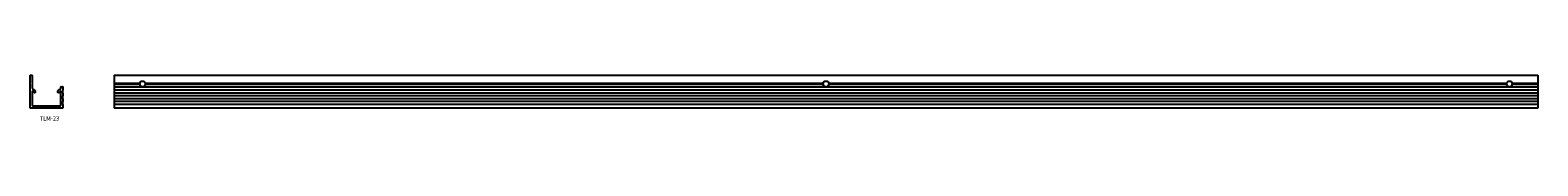
# Model space of a CAD drawing. Extents: x -446 to 612, y 422 to 454.
import ezdxf
from ezdxf.enums import TextEntityAlignment as Align

# ---------------------------------------------------------------- set-up
doc = ezdxf.new("R2010")
doc.units = 0
doc.layers.get('0').update_dxf_attribs({"linetype": 'CONTINUOUS'})
doc.styles.add('MDRAFSTD', font='TXT', dxfattribs={"bigfont": 'BIGFONT'})

msp = doc.modelspace()

# ---------------------------------------------------------------- linework, layer by layer
at = {"color": 7, "linetype": 'CONTINUOUS'}
for p, q in [((-446.5, 431.2), (-446.5, 453.8)), ((-446.3, 454), (-445.2, 454)), ((-445, 448.3), (-445.3, 448)), ((-445.3, 448), (-445, 447.7)), ((-445, 453.8), (-445, 448.3)), ((-445, 447.7), (-445, 444.8)), ((-425, 444.8), (-425, 445.8)), ((-424.8, 446), (-423.7, 446)), ((-423.5, 445.8), (-423.5, 443.5)), ((-387.5, 454), (-387.5, 431)), ((-387.5, 454), (612.5, 454)), ((612.5, 453.8), (-387.5, 453.8)), ((-369.5, 448.3), (-387.5, 448.3)), ((-369.5, 448), (-387.5, 448)), ((-369.5, 447.7), (-387.5, 447.7)), ((-387.5, 446), (612.5, 446)), ((612.5, 445.8), (-387.5, 445.8)), ((110.5, 448.3), (-365.5, 448.3)), ((110.5, 448), (-365.5, 448)), ((110.5, 447.7), (-365.5, 447.7)), ((590.5, 448.3), (114.5, 448.3)), ((590.5, 448), (114.5, 448)), ((590.5, 447.7), (114.5, 447.7)), ((612.5, 448.3), (594.5, 448.3)), ((612.5, 448), (594.5, 448)), ((612.5, 447.7), (594.5, 447.7)), ((612.5, 454), (612.5, 431)), ((-445, 442.6), (-445, 433)), ((-444.8, 444.4), (-443, 443.2)), ((-443.3, 441.8), (-444.7, 442.8)), ((-443, 443.2), (-443, 442)), ((-427, 443.2), (-425.2, 444.4)), ((-427, 442), (-427, 443.2)), ((-425.3, 442.8), (-426.7, 441.8)), ((-425, 433), (-425, 442.6)), ((-423.5, 443.5), (-423.7, 443.5)), ((-423.7, 443.5), (-423.7, 441.5)), ((-423.7, 441.5), (-423.5, 441.5)), ((-423.5, 439.5), (-423.7, 439.5)), ((-423.7, 439.5), (-423.7, 437.5)), ((-423.7, 437.5), (-423.5, 437.5)), ((-423.5, 435.5), (-423.7, 435.5)), ((-423.7, 435.5), (-423.7, 433.5)), ((-423.5, 441.5), (-423.5, 439.5)), ((-423.5, 437.5), (-423.5, 435.5)), ((612.5, 443.5), (-387.5, 443.5)), ((612.5, 441.5), (-387.5, 441.5)), ((612.5, 439.5), (-387.5, 439.5)), ((612.5, 437.5), (-387.5, 437.5)), ((612.5, 435.5), (-387.5, 435.5)), ((-423.7, 431), (-446.3, 431)), ((-444.5, 432.5), (-425.5, 432.5)), ((-423.7, 433.5), (-423.5, 433.5)), ((-423.5, 433.5), (-423.5, 431.2)), ((612.5, 433.5), (-387.5, 433.5)), ((-387.5, 431.2), (612.5, 431.2)), ((612.5, 431), (-387.5, 431))]:
    msp.add_line(p, q, dxfattribs=at)
for centre in [(-367.5, 448), (112.5, 448), (592.5, 448)]:
    msp.add_circle(centre, 2, dxfattribs=at)
for centre, radius, start, end in [((-446.3, 453.8), 0.2, 90, 180), ((-445.2, 453.8), 0.2, 0, 90), ((-444.5, 444.8), 0.5, 180, 235), ((-425.5, 444.8), 0.5, 305, 0), ((-424.8, 445.8), 0.2, 90, 180), ((-423.7, 445.8), 0.2, 0, 90), ((-444.8, 442.6), 0.2, 55, 180), ((-443.2, 442), 0.2, 235, 0), ((-426.8, 442), 0.2, 180, 305), ((-425.2, 442.6), 0.2, 0, 125), ((-446.3, 431.2), 0.2, 180, 270), ((-444.5, 433), 0.5, 180, 270), ((-425.5, 433), 0.5, 270, 0), ((-423.7, 431.2), 0.2, 270, 0)]:
    msp.add_arc(centre, radius, start, end, dxfattribs=at)

# ---------------------------------------------------------------- texts
at = {"color": 7, "linetype": 'CONTINUOUS', "style": 'MDRAFSTD', "width": 1.185971}
msp.add_text('TLM-23', height=3, dxfattribs=at).set_placement((-439.8, 422.2), (-426.1, 422.2), align=Align.FIT)

doc.saveas('drawing.dxf')
